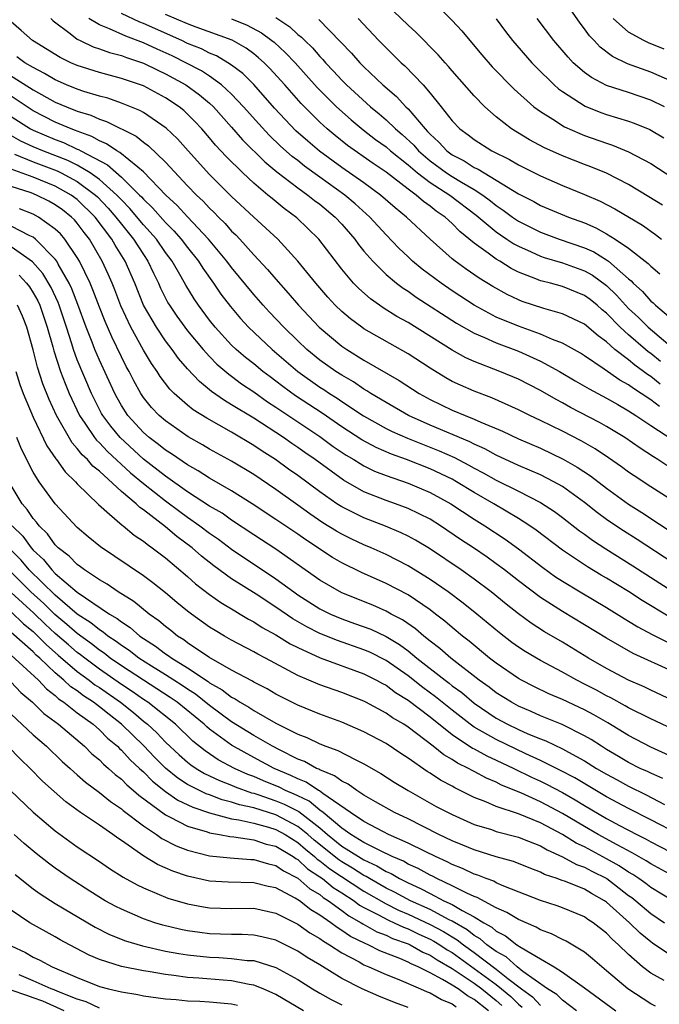
# Model space of a CAD drawing. Units: inches. Extents: x 2498150 to 2499000, y 1482000 to 1485000.
# Drawn here: x 2498834 to 2498892, y 1482882 to 1482971 of the extents above; entities that cross this region are included whole.
import ezdxf

# ---------------------------------------------------------------- set-up
doc = ezdxf.new("R2010")
doc.units = ezdxf.units.IN
doc.header["$MEASUREMENT"] = 0
doc.layers.add('LD24961482_2ft', color=212, linetype='Continuous')

msp = doc.modelspace()

# ---------------------------------------------------------------- linework, layer by layer
at = {"layer": 'LD24961482_2ft'}
for points, elevation in [([(2498892.065, 1482954.065), (2498890.841, 1482954.841), (2498889, 1482955.959), (2498887, 1482956.973), (2498885.56, 1482957.56), (2498885, 1482957.762), (2498883, 1482958.548), (2498881.31, 1482959.31), (2498880.007, 1482960.007), (2498878.374, 1482961), (2498877, 1482962.09), (2498875.969, 1482963), (2498875, 1482963.987), (2498873, 1482966.26), (2498872.666, 1482966.666), (2498872.352, 1482967), (2498871.722, 1482967.722), (2498869.732, 1482969.732), (2498869, 1482970.405), (2498866.329, 1482973)], 8704), ([(2498871, 1482972.85), (2498873, 1482970.84), (2498873.875, 1482969.875), (2498874.585, 1482969), (2498875.698, 1482967.698), (2498876.637, 1482966.637), (2498878.606, 1482964.606), (2498880.415, 1482963), (2498881, 1482962.57), (2498882.113, 1482961.888), (2498883.195, 1482961.195), (2498884.568, 1482960.568), (2498885, 1482960.4), (2498887, 1482959.688), (2498887.523, 1482959.523), (2498889, 1482958.929), (2498891, 1482957.857), (2498893, 1482956.565)], 8702), ([(2498893, 1482965.27), (2498891, 1482966.147), (2498888.906, 1482966.906), (2498887.552, 1482967.552), (2498886.411, 1482968.411), (2498885.868, 1482969), (2498885.439, 1482969.439), (2498885, 1482970.071), (2498884.591, 1482970.591), (2498883, 1482972.922)], 8696), ([(2498836.601, 1482971), (2498836.803, 1482970.803), (2498838.359, 1482969.641), (2498839, 1482969.135), (2498839.261, 1482969), (2498840.445, 1482968.445), (2498841, 1482968.27), (2498841.923, 1482967.923), (2498843, 1482967.65), (2498843.463, 1482967.463), (2498845, 1482966.968), (2498846.307, 1482966.307), (2498847, 1482965.997), (2498848.834, 1482965), (2498850.095, 1482964.095), (2498851, 1482963.333), (2498851.359, 1482963), (2498853, 1482961.147), (2498853.991, 1482959.992), (2498856.006, 1482958.006), (2498857.104, 1482957.104), (2498859, 1482955.652), (2498859.922, 1482955), (2498860.515, 1482954.515), (2498861, 1482954.159), (2498862.4, 1482953), (2498863, 1482952.346), (2498864.167, 1482951), (2498864.514, 1482950.514), (2498865, 1482949.918), (2498865.788, 1482949), (2498867, 1482947.799), (2498867.954, 1482947), (2498868.546, 1482946.546), (2498869, 1482946.265), (2498869.737, 1482945.737), (2498873.378, 1482943.378), (2498875, 1482942.458), (2498875.925, 1482942.076), (2498877, 1482941.583), (2498879, 1482940.824), (2498881, 1482939.931), (2498882.735, 1482939), (2498884.151, 1482938.151), (2498885, 1482937.671), (2498885.411, 1482937.412), (2498887, 1482936.565), (2498888.011, 1482935.99), (2498889, 1482935.412), (2498889.643, 1482935), (2498891, 1482934.087), (2498893, 1482932.805)], 8720), ([(2498891.807, 1482935.807), (2498891, 1482936.427), (2498890.14, 1482937), (2498889.437, 1482937.437), (2498889, 1482937.779), (2498888.214, 1482938.214), (2498886.794, 1482939.206), (2498885, 1482940.418), (2498884.644, 1482940.644), (2498883, 1482941.569), (2498882.105, 1482941.895), (2498881, 1482942.379), (2498879, 1482943.09), (2498877, 1482943.936), (2498874.997, 1482944.997), (2498873, 1482946.311), (2498871.998, 1482947), (2498870.282, 1482948.282), (2498869.415, 1482949), (2498869, 1482949.381), (2498868.168, 1482950.168), (2498867, 1482951.389), (2498865.544, 1482953), (2498864.201, 1482954.201), (2498863.257, 1482955), (2498861, 1482956.611), (2498859.62, 1482957.62), (2498859, 1482958.119), (2498858.497, 1482958.498), (2498857.443, 1482959.443), (2498856.414, 1482960.413), (2498855.451, 1482961.451), (2498854.086, 1482963), (2498853, 1482964.154), (2498852.082, 1482965), (2498851, 1482965.766), (2498850.254, 1482966.254), (2498847.607, 1482967.607), (2498846.232, 1482968.232), (2498845, 1482968.813), (2498843.395, 1482969.395), (2498841.927, 1482970.073), (2498841, 1482970.423), (2498840.047, 1482971)], 8718), ([(2498891.854, 1482937.854), (2498891, 1482938.542), (2498890.718, 1482938.718), (2498890.357, 1482939), (2498889.564, 1482939.564), (2498889, 1482940.046), (2498887.752, 1482941), (2498887, 1482941.673), (2498886.224, 1482942.224), (2498885, 1482943.289), (2498883, 1482944.236), (2498881.302, 1482944.698), (2498879.345, 1482945.344), (2498879, 1482945.479), (2498877.971, 1482945.971), (2498876.689, 1482946.689), (2498875.452, 1482947.452), (2498874.269, 1482948.269), (2498873.274, 1482949), (2498873, 1482949.222), (2498871, 1482950.983), (2498868.862, 1482953), (2498867.832, 1482953.832), (2498866.506, 1482955), (2498865, 1482956.089), (2498863, 1482957.495), (2498860.974, 1482958.974), (2498859.897, 1482959.897), (2498858.834, 1482960.834), (2498857.846, 1482961.846), (2498856.878, 1482962.878), (2498855.01, 1482965.01), (2498854.015, 1482966.015), (2498853, 1482966.778), (2498852.663, 1482967), (2498851.615, 1482967.615), (2498851, 1482967.863), (2498850.25, 1482968.25), (2498849, 1482968.753), (2498848.486, 1482969), (2498845, 1482970.552), (2498844.67, 1482970.67), (2498843, 1482971.46)], 8716), ([(2498891.901, 1482939.901), (2498891, 1482940.619), (2498890.777, 1482940.777), (2498890.516, 1482941), (2498889, 1482942.307), (2498888.238, 1482943), (2498887, 1482944.284), (2498886.6, 1482944.6), (2498886.148, 1482945), (2498885.51, 1482945.51), (2498885, 1482945.892), (2498883, 1482946.711), (2498881.916, 1482947), (2498881.174, 1482947.174), (2498881, 1482947.229), (2498880.598, 1482947.403), (2498879, 1482948.004), (2498878.34, 1482948.34), (2498877.314, 1482949), (2498877, 1482949.186), (2498876.264, 1482949.736), (2498875, 1482950.631), (2498873.687, 1482951.687), (2498873, 1482952.412), (2498872.366, 1482953), (2498871.549, 1482953.549), (2498871, 1482953.999), (2498870.407, 1482954.407), (2498869.745, 1482955), (2498869, 1482955.533), (2498867, 1482957.069), (2498865.843, 1482957.843), (2498863.504, 1482959.504), (2498862.395, 1482960.395), (2498861.669, 1482961), (2498861, 1482961.607), (2498859.292, 1482963.292), (2498857.809, 1482965), (2498856.476, 1482966.475), (2498855.944, 1482967), (2498855.448, 1482967.448), (2498855, 1482967.803), (2498854.314, 1482968.314), (2498853.036, 1482969.036), (2498849.786, 1482970.214), (2498849, 1482970.513), (2498847, 1482971.385)], 8714), ([(2498853, 1482970.967), (2498854.404, 1482970.404), (2498855.706, 1482969.705), (2498856.654, 1482969), (2498856.847, 1482968.847), (2498857.894, 1482967.894), (2498858.758, 1482967), (2498860.757, 1482964.757), (2498861, 1482964.51), (2498862.516, 1482963), (2498863.827, 1482961.827), (2498864.92, 1482960.92), (2498866.046, 1482960.046), (2498867, 1482959.356), (2498867.402, 1482959), (2498869, 1482957.723), (2498869.85, 1482957), (2498871, 1482956.13), (2498872.793, 1482955), (2498875.179, 1482953.179), (2498877, 1482951.648), (2498877.377, 1482951.377), (2498877.963, 1482951), (2498878.575, 1482950.575), (2498879, 1482950.346), (2498880.147, 1482949.853), (2498881, 1482949.458), (2498881.342, 1482949.342), (2498883, 1482948.859), (2498885, 1482948.129), (2498885.723, 1482947.723), (2498887, 1482946.785), (2498887.914, 1482945.914), (2498888.715, 1482945), (2498889, 1482944.705), (2498889.886, 1482943.886), (2498890.773, 1482943), (2498893.146, 1482941)], 8712), ([(2498857, 1482971.083), (2498858.265, 1482970.265), (2498859, 1482969.57), (2498859.326, 1482969.326), (2498859.623, 1482969), (2498860.332, 1482968.332), (2498861, 1482967.556), (2498861.282, 1482967.282), (2498861.515, 1482967), (2498862.244, 1482966.244), (2498863, 1482965.418), (2498863.42, 1482965), (2498865.595, 1482963), (2498866.366, 1482962.366), (2498867, 1482961.821), (2498867.852, 1482961), (2498868.474, 1482960.474), (2498869.508, 1482959.508), (2498869.94, 1482959), (2498871, 1482958.09), (2498872.496, 1482957), (2498873, 1482956.672), (2498873.838, 1482956.162), (2498875, 1482955.495), (2498875.765, 1482955), (2498876.472, 1482954.472), (2498877, 1482954.035), (2498877.628, 1482953.628), (2498878.456, 1482953), (2498879, 1482952.625), (2498881, 1482951.629), (2498882.715, 1482951), (2498885, 1482950.216), (2498885.841, 1482949.841), (2498887, 1482949.118), (2498887.161, 1482949), (2498889, 1482947.395), (2498889.221, 1482947.221), (2498889.42, 1482947), (2498890.247, 1482946.247), (2498891, 1482945.387), (2498891.214, 1482945.214), (2498891.438, 1482945), (2498893, 1482943.69)], 8710), ([(2498864.466, 1482971), (2498866.355, 1482969), (2498867, 1482968.343), (2498867.69, 1482967.69), (2498868.379, 1482967), (2498868.709, 1482966.709), (2498870.354, 1482965), (2498871, 1482964.248), (2498872.008, 1482963), (2498873, 1482961.739), (2498873.708, 1482961), (2498874.455, 1482960.455), (2498875, 1482960.025), (2498876.584, 1482959), (2498878.206, 1482958.206), (2498879, 1482957.734), (2498881, 1482956.735), (2498883, 1482955.869), (2498885, 1482955.058), (2498886.431, 1482954.431), (2498887.751, 1482953.751), (2498890.253, 1482952.253), (2498891.427, 1482951.427), (2498891.99, 1482951)], 8706), ([(2498877, 1482970.974), (2498877.835, 1482969.835), (2498878.473, 1482969), (2498880.229, 1482967), (2498880.602, 1482966.602), (2498882.241, 1482965), (2498882.637, 1482964.637), (2498883, 1482964.377), (2498885.054, 1482963.054), (2498886.48, 1482962.48), (2498887, 1482962.298), (2498889, 1482961.687), (2498889.508, 1482961.508), (2498890.929, 1482960.929), (2498892.187, 1482960.187)], 8700), ([(2498892.249, 1482963), (2498891, 1482963.609), (2498889, 1482964.288), (2498887, 1482964.943), (2498885.642, 1482965.642), (2498885, 1482966.112), (2498883.98, 1482967), (2498883.505, 1482967.505), (2498882.221, 1482969), (2498880.695, 1482971)], 8698), ([(2498892.219, 1482968.219), (2498890.8, 1482968.8), (2498890.394, 1482969), (2498889, 1482969.769), (2498887.603, 1482971)], 8694), ([(2498892.467, 1482930.467), (2498891.657, 1482931), (2498891.245, 1482931.245), (2498890.042, 1482932.042), (2498888.668, 1482933), (2498887, 1482934.018), (2498886.373, 1482934.373), (2498883.738, 1482935.738), (2498883, 1482936.153), (2498882.44, 1482936.44), (2498881, 1482937.261), (2498879, 1482938.284), (2498877.326, 1482939), (2498875, 1482939.896), (2498874.239, 1482940.239), (2498873, 1482940.93), (2498869, 1482943.433), (2498867.987, 1482943.987), (2498866.753, 1482944.753), (2498866.399, 1482945), (2498865.578, 1482945.578), (2498864.52, 1482946.52), (2498864.063, 1482947), (2498863, 1482948.268), (2498860.908, 1482951), (2498858.924, 1482952.924), (2498857.771, 1482953.771), (2498856.668, 1482954.668), (2498856.289, 1482955), (2498855, 1482956.072), (2498854.009, 1482957), (2498852.49, 1482958.49), (2498851.533, 1482959.533), (2498851, 1482960.182), (2498850.286, 1482961), (2498849.663, 1482961.663), (2498849, 1482962.333), (2498848.657, 1482962.657), (2498848.235, 1482963), (2498847, 1482963.825), (2498845, 1482964.89), (2498843, 1482965.581), (2498841, 1482966.121), (2498839, 1482966.749), (2498838.425, 1482967), (2498837.462, 1482967.462), (2498834.952, 1482969), (2498833.925, 1482969.926), (2498833, 1482970.699)], 8722), ([(2498860.902, 1482970.902), (2498863.868, 1482967.868), (2498864.629, 1482967), (2498865, 1482966.632), (2498866.722, 1482965), (2498867.945, 1482963.945), (2498868.794, 1482963), (2498869, 1482962.803), (2498870.535, 1482961), (2498870.774, 1482960.774), (2498871, 1482960.508), (2498871.795, 1482959.795), (2498872.523, 1482959), (2498873, 1482958.653), (2498874.096, 1482958.096), (2498875, 1482957.509), (2498875.349, 1482957.349), (2498875.899, 1482957), (2498877, 1482956.355), (2498879, 1482955.114), (2498880.399, 1482954.399), (2498881, 1482954.058), (2498883.535, 1482953), (2498885, 1482952.462), (2498886.025, 1482952.025), (2498887, 1482951.49), (2498887.794, 1482951), (2498889, 1482950.187), (2498890.78, 1482948.78), (2498891, 1482948.537), (2498891.842, 1482947.842)], 8708), ([(2498893, 1482927.272), (2498891, 1482928.542), (2498889.518, 1482929.519), (2498889, 1482929.879), (2498888.355, 1482930.355), (2498887.171, 1482931.171), (2498885.971, 1482931.971), (2498884.694, 1482932.694), (2498883, 1482933.568), (2498881, 1482934.549), (2498880.032, 1482935), (2498879, 1482935.517), (2498876.597, 1482936.597), (2498875, 1482937.195), (2498873.741, 1482937.741), (2498873, 1482938.096), (2498872.416, 1482938.416), (2498871, 1482939.285), (2498869, 1482940.584), (2498865, 1482942.86), (2498864.796, 1482943), (2498863.766, 1482943.766), (2498863, 1482944.422), (2498862.4, 1482945), (2498861.731, 1482945.731), (2498860.63, 1482947), (2498859.014, 1482949.014), (2498857.174, 1482951), (2498855, 1482952.985), (2498853, 1482954.877), (2498851, 1482956.862), (2498849.048, 1482959), (2498848.086, 1482960.086), (2498847.067, 1482961.067), (2498845, 1482962.474), (2498844.666, 1482962.666), (2498843, 1482963.338), (2498841.77, 1482963.77), (2498841, 1482963.975), (2498839.604, 1482964.395), (2498839, 1482964.601), (2498838.02, 1482965), (2498837, 1482965.446), (2498836.027, 1482966.027), (2498835, 1482966.551), (2498834.24, 1482967), (2498833.521, 1482967.521)], 8724), ([(2498831.113, 1482967), (2498835, 1482964.529), (2498837, 1482963.431), (2498838.02, 1482963), (2498839, 1482962.61), (2498840.228, 1482962.228), (2498841, 1482961.873), (2498841.663, 1482961.663), (2498844.334, 1482960.334), (2498845, 1482959.805), (2498845.471, 1482959.471), (2498847, 1482957.982), (2498849, 1482955.829), (2498849.804, 1482955), (2498850.427, 1482954.427), (2498851, 1482953.806), (2498851.415, 1482953.415), (2498851.809, 1482953), (2498852.41, 1482952.41), (2498853, 1482951.729), (2498853.373, 1482951.373), (2498853.729, 1482951), (2498855, 1482949.589), (2498856.256, 1482948.256), (2498857, 1482947.358), (2498858.11, 1482946.11), (2498859.049, 1482945), (2498860.941, 1482943), (2498863, 1482941.292), (2498863.433, 1482941), (2498865, 1482940.033), (2498868.181, 1482938.181), (2498869.991, 1482937), (2498871, 1482936.446), (2498873, 1482935.492), (2498874.173, 1482935), (2498875, 1482934.675), (2498875.607, 1482934.393), (2498877.568, 1482933.568), (2498879, 1482932.885), (2498881, 1482932.028), (2498883.056, 1482931.056), (2498884.331, 1482930.331), (2498885.535, 1482929.535), (2498887, 1482928.418), (2498889, 1482926.955), (2498890.202, 1482926.202), (2498895, 1482923.029)], 8726), ([(2498893, 1482921.633), (2498889.762, 1482923.762), (2498888.533, 1482924.533), (2498887.837, 1482925), (2498887, 1482925.583), (2498886.182, 1482926.182), (2498885, 1482927.113), (2498883, 1482928.553), (2498882.219, 1482929), (2498881, 1482929.618), (2498879, 1482930.472), (2498877, 1482931.394), (2498875.972, 1482931.972), (2498875, 1482932.397), (2498874.61, 1482932.61), (2498871, 1482934.132), (2498869.039, 1482935), (2498867, 1482936.175), (2498866.495, 1482936.495), (2498865.63, 1482937), (2498865.252, 1482937.252), (2498865, 1482937.391), (2498864.047, 1482938.047), (2498863, 1482938.649), (2498862.459, 1482939), (2498861, 1482940.034), (2498859.814, 1482941), (2498859, 1482941.767), (2498857.723, 1482943), (2498856.401, 1482944.401), (2498855.85, 1482945), (2498855, 1482945.977), (2498853, 1482948.411), (2498852.563, 1482949), (2498850.895, 1482951), (2498849, 1482953.011), (2498848.049, 1482954.049), (2498847.025, 1482955), (2498845, 1482957.111), (2498844.488, 1482957.512), (2498842.864, 1482958.864), (2498842.599, 1482959), (2498841.649, 1482959.649), (2498841, 1482959.909), (2498840.312, 1482960.312), (2498839, 1482960.784), (2498838.853, 1482960.853), (2498838.442, 1482961), (2498837, 1482961.612), (2498835, 1482962.632), (2498833, 1482963.959)], 8728), ([(2498833, 1482962.132), (2498834.751, 1482961), (2498835, 1482960.869), (2498837, 1482960.022), (2498837.753, 1482959.753), (2498839, 1482959.163), (2498839.12, 1482959.12), (2498839.324, 1482959), (2498841.74, 1482957.74), (2498843, 1482956.622), (2498844.657, 1482955), (2498844.828, 1482954.828), (2498845, 1482954.624), (2498845.832, 1482953.831), (2498847, 1482952.513), (2498847.76, 1482951.76), (2498848.426, 1482951), (2498849, 1482950.237), (2498849.986, 1482949), (2498850.372, 1482948.372), (2498851.352, 1482947), (2498852.019, 1482946.019), (2498852.883, 1482944.883), (2498853.799, 1482943.799), (2498854.526, 1482943), (2498856.665, 1482941), (2498858.998, 1482938.998), (2498861, 1482937.584), (2498861.359, 1482937.359), (2498861.881, 1482937), (2498862.568, 1482936.568), (2498863, 1482936.262), (2498864.959, 1482934.959), (2498867, 1482933.827), (2498867.549, 1482933.549), (2498868.933, 1482932.934), (2498871.812, 1482931.812), (2498873.196, 1482931.196), (2498874.509, 1482930.509), (2498875, 1482930.227), (2498875.813, 1482929.813), (2498877, 1482929.138), (2498879, 1482928.145), (2498881, 1482927.127), (2498882.287, 1482926.287), (2498883, 1482925.757), (2498884.554, 1482924.554), (2498885, 1482924.242), (2498885.711, 1482923.711), (2498886.92, 1482922.92), (2498889.382, 1482921.382), (2498893, 1482919.043)], 8730), ([(2498892.726, 1482916.726), (2498890.219, 1482918.219), (2498889, 1482919.032), (2498887, 1482920.25), (2498886.522, 1482920.522), (2498885.273, 1482921.272), (2498883, 1482922.793), (2498880.61, 1482924.61), (2498880.05, 1482925), (2498879, 1482925.672), (2498876.782, 1482927), (2498875, 1482928.023), (2498873.394, 1482929), (2498873, 1482929.218), (2498871, 1482930.166), (2498868.847, 1482931), (2498867.488, 1482931.488), (2498866.098, 1482932.098), (2498864.795, 1482932.795), (2498863, 1482933.964), (2498861.213, 1482935.213), (2498858.794, 1482936.794), (2498857.633, 1482937.633), (2498857, 1482938.132), (2498856.496, 1482938.496), (2498855.84, 1482939), (2498855, 1482939.691), (2498854.263, 1482940.263), (2498853.408, 1482941), (2498853, 1482941.392), (2498851.514, 1482943), (2498851, 1482943.646), (2498849.989, 1482945), (2498849.589, 1482945.589), (2498848.833, 1482946.833), (2498848.423, 1482947.577), (2498847.598, 1482949), (2498847, 1482949.793), (2498846.169, 1482951), (2498845, 1482952.3), (2498843.773, 1482953.773), (2498843, 1482954.551), (2498842.593, 1482955), (2498841, 1482956.416), (2498840.174, 1482957), (2498839, 1482957.703), (2498838.137, 1482958.137), (2498835.887, 1482959), (2498835, 1482959.375), (2498833.89, 1482959.89), (2498832.607, 1482960.607)], 8732), ([(2498833.294, 1482958.706), (2498835, 1482957.996), (2498837.177, 1482957.178), (2498837.53, 1482957), (2498839, 1482956.217), (2498840.648, 1482955), (2498840.827, 1482954.828), (2498841.807, 1482953.807), (2498842.509, 1482953), (2498843, 1482952.353), (2498844.105, 1482951), (2498845, 1482949.594), (2498845.409, 1482949), (2498845.908, 1482947.908), (2498846.365, 1482947), (2498846.556, 1482946.556), (2498847.226, 1482945.226), (2498847.361, 1482945), (2498848.019, 1482944.019), (2498848.755, 1482943), (2498849, 1482942.686), (2498850.408, 1482941), (2498851, 1482940.351), (2498851.664, 1482939.664), (2498852.741, 1482938.741), (2498853, 1482938.564), (2498853.889, 1482937.889), (2498855, 1482937.139), (2498856.251, 1482936.251), (2498857, 1482935.77), (2498857.451, 1482935.451), (2498859, 1482934.441), (2498861, 1482933.095), (2498862.206, 1482932.206), (2498863.398, 1482931.398), (2498864.085, 1482931), (2498864.64, 1482930.64), (2498865, 1482930.442), (2498865.968, 1482929.968), (2498867, 1482929.563), (2498869, 1482928.87), (2498871, 1482928.028), (2498872.885, 1482927), (2498875, 1482925.606), (2498875.971, 1482925), (2498877.793, 1482923.793), (2498879, 1482922.909), (2498881.206, 1482921.206), (2498882.374, 1482920.374), (2498883, 1482919.966), (2498884.609, 1482919), (2498887, 1482917.594), (2498888.596, 1482916.595), (2498889, 1482916.36), (2498889.827, 1482915.827), (2498891.139, 1482915.14), (2498893, 1482914.22)], 8734), ([(2498893, 1482911.777), (2498889.418, 1482913.418), (2498887, 1482914.795), (2498885, 1482916.029), (2498883, 1482917.218), (2498881, 1482918.493), (2498879, 1482920.007), (2498877.744, 1482921), (2498877, 1482921.562), (2498876.159, 1482922.159), (2498874.933, 1482923), (2498873.768, 1482923.768), (2498871.95, 1482925), (2498871, 1482925.591), (2498869, 1482926.576), (2498867.867, 1482927), (2498867, 1482927.303), (2498865, 1482928.093), (2498863.14, 1482929.14), (2498860.567, 1482931), (2498859.642, 1482931.642), (2498859, 1482932.109), (2498858.465, 1482932.465), (2498857.704, 1482933), (2498855, 1482934.747), (2498853, 1482935.984), (2498852.353, 1482936.353), (2498851.18, 1482937.18), (2498851, 1482937.338), (2498850.073, 1482938.073), (2498849, 1482939.244), (2498848.179, 1482940.179), (2498847.601, 1482941), (2498847, 1482941.78), (2498846.172, 1482943), (2498845.01, 1482945.01), (2498844.21, 1482947), (2498843.34, 1482949), (2498842.437, 1482950.437), (2498842.128, 1482951), (2498840.632, 1482953), (2498839, 1482954.596), (2498838.458, 1482955), (2498837, 1482955.801), (2498835, 1482956.615), (2498833, 1482957.349)], 8736), ([(2498893, 1482909.169), (2498891, 1482910.099), (2498890.397, 1482910.397), (2498889, 1482911.006), (2498887, 1482912.059), (2498885.371, 1482913), (2498883, 1482914.436), (2498881.381, 1482915.381), (2498880.161, 1482916.162), (2498879, 1482917.018), (2498877.896, 1482917.896), (2498876.547, 1482919), (2498875, 1482920.158), (2498873.803, 1482921), (2498870.932, 1482922.932), (2498869.684, 1482923.684), (2498869, 1482924.056), (2498868.366, 1482924.366), (2498866.958, 1482924.958), (2498865, 1482925.711), (2498863, 1482926.708), (2498862.548, 1482927), (2498861, 1482928.075), (2498859, 1482929.561), (2498858.15, 1482930.15), (2498856.978, 1482931), (2498855.767, 1482931.767), (2498855, 1482932.287), (2498853, 1482933.478), (2498850.747, 1482934.747), (2498849.52, 1482935.52), (2498849, 1482935.946), (2498847.801, 1482937), (2498847.398, 1482937.398), (2498846.531, 1482938.531), (2498846.236, 1482939), (2498845.728, 1482939.728), (2498845, 1482940.933), (2498843.853, 1482943), (2498842.945, 1482944.945), (2498842.4, 1482946.4), (2498842.156, 1482947), (2498841.81, 1482947.81), (2498841.269, 1482949), (2498840.097, 1482951), (2498839.611, 1482951.612), (2498839, 1482952.445), (2498838.745, 1482952.745), (2498838.482, 1482953), (2498837.644, 1482953.643), (2498837, 1482954.112), (2498836.43, 1482954.43), (2498835.292, 1482955), (2498834.814, 1482955.185), (2498833, 1482955.772)], 8738), ([(2498895, 1482905.615), (2498891, 1482907.495), (2498889, 1482908.486), (2498888.679, 1482908.679), (2498887.385, 1482909.384), (2498887, 1482909.571), (2498886.081, 1482910.081), (2498885, 1482910.648), (2498884.29, 1482911), (2498883, 1482911.718), (2498881, 1482912.782), (2498879.606, 1482913.606), (2498879, 1482914.005), (2498878.423, 1482914.423), (2498877.291, 1482915.291), (2498875.245, 1482917), (2498873.997, 1482917.997), (2498872.644, 1482919), (2498871, 1482920.135), (2498869, 1482921.371), (2498867, 1482922.39), (2498865.639, 1482923), (2498865, 1482923.268), (2498863.825, 1482923.825), (2498863, 1482924.232), (2498862.514, 1482924.514), (2498861.28, 1482925.28), (2498860.091, 1482926.091), (2498859, 1482926.883), (2498857, 1482928.294), (2498855, 1482929.644), (2498853, 1482930.863), (2498851, 1482931.965), (2498850.35, 1482932.35), (2498849.069, 1482933.069), (2498847, 1482934.505), (2498846.438, 1482935), (2498845.74, 1482935.74), (2498845, 1482936.649), (2498844.765, 1482937), (2498844.133, 1482938.133), (2498843.693, 1482939), (2498843.447, 1482939.447), (2498843, 1482940.317), (2498842.126, 1482942.126), (2498841.524, 1482943.524), (2498841, 1482944.84), (2498840.413, 1482946.413), (2498840.159, 1482947), (2498839.196, 1482949), (2498839, 1482949.329), (2498837.862, 1482951), (2498837.465, 1482951.466), (2498837, 1482951.917), (2498835.497, 1482953), (2498835, 1482953.267), (2498833.76, 1482953.76)], 8740), ([(2498895.067, 1482903.067), (2498891, 1482904.936), (2498889, 1482905.972), (2498887.118, 1482907.118), (2498885.851, 1482907.851), (2498885, 1482908.305), (2498883, 1482909.246), (2498881.768, 1482909.769), (2498880.419, 1482910.419), (2498879.288, 1482911), (2498879, 1482911.162), (2498877, 1482912.532), (2498876.391, 1482913), (2498874.535, 1482914.535), (2498873.927, 1482915), (2498873, 1482915.763), (2498872.34, 1482916.34), (2498871.49, 1482917), (2498871, 1482917.37), (2498869, 1482918.728), (2498867, 1482919.773), (2498864.764, 1482920.764), (2498863, 1482921.636), (2498862.14, 1482922.14), (2498859.719, 1482923.719), (2498859, 1482924.229), (2498857, 1482925.58), (2498854.856, 1482927), (2498853, 1482928.17), (2498851, 1482929.309), (2498849.976, 1482929.976), (2498849, 1482930.519), (2498847.53, 1482931.53), (2498847, 1482931.853), (2498846.374, 1482932.374), (2498845.519, 1482933), (2498845, 1482933.458), (2498843.599, 1482935), (2498843, 1482935.914), (2498842.607, 1482936.607), (2498842.401, 1482937), (2498841, 1482940.035), (2498840.586, 1482941), (2498840.342, 1482941.658), (2498839.811, 1482943), (2498839.056, 1482945.056), (2498838.498, 1482946.497), (2498838.262, 1482947), (2498837.275, 1482948.725), (2498837.133, 1482949), (2498837, 1482949.184), (2498835.214, 1482951), (2498835, 1482951.163), (2498834.701, 1482951.299), (2498833, 1482952.183)], 8742), ([(2498892.091, 1482902.091), (2498891, 1482902.559), (2498890.709, 1482902.709), (2498890.062, 1482903), (2498889, 1482903.538), (2498888.092, 1482904.092), (2498887, 1482904.724), (2498886.548, 1482905), (2498885.612, 1482905.612), (2498885, 1482905.967), (2498882.967, 1482906.967), (2498881, 1482907.772), (2498880.159, 1482908.158), (2498879, 1482908.653), (2498878.365, 1482909), (2498877, 1482909.86), (2498876.361, 1482910.36), (2498875.459, 1482911), (2498872.866, 1482913), (2498871.878, 1482913.878), (2498871, 1482914.541), (2498870.424, 1482915), (2498869.664, 1482915.664), (2498868.482, 1482916.482), (2498867.472, 1482917), (2498867, 1482917.261), (2498865.79, 1482917.791), (2498863, 1482918.927), (2498861, 1482920.084), (2498857, 1482922.88), (2498855, 1482924.188), (2498853, 1482925.525), (2498852.137, 1482926.137), (2498851, 1482926.786), (2498849, 1482928.083), (2498847, 1482929.508), (2498845, 1482931.051), (2498842.882, 1482933), (2498842.03, 1482934.03), (2498841.309, 1482935), (2498841.197, 1482935.197), (2498840.297, 1482937), (2498839, 1482940.059), (2498838.647, 1482941), (2498838.503, 1482941.497), (2498838.015, 1482943), (2498837.352, 1482945), (2498837.254, 1482945.254), (2498836.625, 1482946.626), (2498835.885, 1482947.885), (2498834.952, 1482948.952), (2498833, 1482950.29)], 8744), ([(2498833.721, 1482947.721), (2498834.39, 1482947), (2498834.662, 1482946.662), (2498835, 1482946.139), (2498835.413, 1482945.413), (2498835.599, 1482945), (2498836.277, 1482943), (2498836.773, 1482941.226), (2498836.862, 1482940.862), (2498837.483, 1482939), (2498837.893, 1482937.893), (2498838.272, 1482937), (2498839.204, 1482935), (2498839.684, 1482934.316), (2498840.567, 1482933), (2498840.754, 1482932.754), (2498841, 1482932.53), (2498841.735, 1482931.735), (2498843.811, 1482929.811), (2498845, 1482928.843), (2498847, 1482927.269), (2498848.286, 1482926.286), (2498849, 1482925.77), (2498850.126, 1482925), (2498851, 1482924.336), (2498851.792, 1482923.792), (2498853, 1482922.882), (2498857, 1482920.2), (2498858.635, 1482919), (2498859, 1482918.747), (2498861, 1482917.481), (2498861.959, 1482917), (2498863, 1482916.553), (2498864.15, 1482916.15), (2498865.611, 1482915.611), (2498867, 1482914.952), (2498868.23, 1482914.23), (2498869, 1482913.654), (2498869.801, 1482913), (2498872.35, 1482911), (2498872.724, 1482910.724), (2498873, 1482910.493), (2498873.87, 1482909.87), (2498875, 1482908.905), (2498877, 1482907.563), (2498878.019, 1482907), (2498879, 1482906.528), (2498879.859, 1482906.141), (2498881, 1482905.67), (2498881.489, 1482905.489), (2498883, 1482904.763), (2498883.542, 1482904.458), (2498885, 1482903.687), (2498886.092, 1482903), (2498887, 1482902.468), (2498887.957, 1482901.958), (2498889, 1482901.374), (2498890.602, 1482900.602), (2498892.262, 1482899.738)], 8746), ([(2498893.572, 1482897), (2498891, 1482898.335), (2498889, 1482899.351), (2498887, 1482900.424), (2498884.129, 1482902.129), (2498882.818, 1482902.818), (2498881, 1482903.724), (2498879.673, 1482904.327), (2498877, 1482905.614), (2498875, 1482906.749), (2498874.639, 1482907), (2498873, 1482908.267), (2498871.5, 1482909.5), (2498870.345, 1482910.345), (2498869, 1482911.408), (2498867, 1482912.797), (2498865.531, 1482913.531), (2498865, 1482913.758), (2498862.585, 1482914.585), (2498861, 1482915.243), (2498859.828, 1482915.827), (2498858.557, 1482916.557), (2498857, 1482917.621), (2498855.208, 1482918.792), (2498853, 1482920.191), (2498851.369, 1482921.369), (2498850.258, 1482922.258), (2498849.42, 1482923), (2498848.027, 1482924.027), (2498847, 1482924.905), (2498845, 1482926.446), (2498844.668, 1482926.668), (2498844.326, 1482927), (2498843, 1482928.101), (2498841, 1482929.946), (2498840.419, 1482930.419), (2498839.928, 1482931), (2498839.442, 1482931.442), (2498839, 1482932.024), (2498838.528, 1482932.528), (2498837.114, 1482935), (2498836.449, 1482936.449), (2498835.873, 1482937.873), (2498835.379, 1482939.379), (2498835, 1482940.95), (2498834.434, 1482943), (2498834.019, 1482944.019), (2498833.568, 1482945)], 8748), ([(2498833.425, 1482939), (2498833.8, 1482937.8), (2498834.086, 1482937), (2498835, 1482934.866), (2498836.25, 1482932.25), (2498837.061, 1482931.061), (2498837.118, 1482931), (2498837.891, 1482929.891), (2498838.831, 1482929), (2498839, 1482928.813), (2498840.928, 1482926.928), (2498841.931, 1482926.069), (2498843.066, 1482925.066), (2498843.166, 1482925), (2498844.161, 1482924.161), (2498845, 1482923.606), (2498845.323, 1482923.323), (2498845.801, 1482923), (2498847, 1482922.081), (2498849, 1482920.39), (2498849.733, 1482919.733), (2498851, 1482918.76), (2498852.033, 1482918.033), (2498853.274, 1482917.274), (2498853.764, 1482917), (2498854.533, 1482916.533), (2498855, 1482916.291), (2498855.779, 1482915.779), (2498857, 1482915.121), (2498858.31, 1482914.31), (2498859, 1482913.963), (2498861.03, 1482913.03), (2498865, 1482911.581), (2498866.148, 1482911), (2498866.687, 1482910.688), (2498867, 1482910.533), (2498867.871, 1482909.871), (2498869, 1482909.195), (2498871, 1482907.661), (2498873, 1482906.062), (2498874.843, 1482904.843), (2498875, 1482904.768), (2498876.131, 1482904.131), (2498877, 1482903.747), (2498878.602, 1482903), (2498880.201, 1482902.201), (2498881, 1482901.837), (2498881.561, 1482901.561), (2498883, 1482900.802), (2498884.157, 1482900.157), (2498885, 1482899.637), (2498887, 1482898.46), (2498888.182, 1482897.818), (2498889.733, 1482897), (2498890.578, 1482896.578), (2498891, 1482896.337), (2498894.531, 1482894.531)], 8750), ([(2498893, 1482893.261), (2498891, 1482894.344), (2498890.606, 1482894.606), (2498889.328, 1482895.328), (2498887.947, 1482896.053), (2498886.227, 1482897), (2498885, 1482897.716), (2498883, 1482898.917), (2498881, 1482899.968), (2498879.23, 1482900.77), (2498877.483, 1482901.483), (2498877, 1482901.738), (2498876.106, 1482902.106), (2498875, 1482902.711), (2498874.803, 1482902.803), (2498874.471, 1482903), (2498873.477, 1482903.477), (2498873, 1482903.804), (2498872.233, 1482904.233), (2498871.283, 1482905), (2498869, 1482906.747), (2498868.617, 1482907), (2498867.595, 1482907.595), (2498867, 1482908.02), (2498865.167, 1482909), (2498865, 1482909.087), (2498863, 1482909.875), (2498861, 1482910.575), (2498859, 1482911.428), (2498856.081, 1482913), (2498855.365, 1482913.365), (2498855, 1482913.581), (2498853, 1482914.631), (2498852.354, 1482915), (2498851.496, 1482915.496), (2498851, 1482915.814), (2498849.344, 1482917), (2498849, 1482917.26), (2498848.04, 1482918.04), (2498847, 1482918.916), (2498845.841, 1482919.841), (2498845, 1482920.471), (2498841.104, 1482923.104), (2498839.997, 1482923.997), (2498839, 1482924.858), (2498837.007, 1482927), (2498835.54, 1482929), (2498835, 1482929.872), (2498833.951, 1482931.951), (2498833.509, 1482933)], 8752), ([(2498893, 1482890.985), (2498891, 1482892.212), (2498890.558, 1482892.558), (2498889.928, 1482893), (2498889.371, 1482893.371), (2498889, 1482893.578), (2498888.154, 1482894.154), (2498887, 1482894.808), (2498885, 1482895.875), (2498884.229, 1482896.229), (2498883, 1482896.996), (2498881, 1482898.055), (2498879, 1482898.865), (2498877, 1482899.538), (2498876.037, 1482899.962), (2498875, 1482900.361), (2498873.737, 1482901), (2498873.236, 1482901.236), (2498873, 1482901.376), (2498871.939, 1482901.939), (2498871, 1482902.557), (2498870.719, 1482902.719), (2498869, 1482903.918), (2498868.339, 1482904.339), (2498867, 1482905.249), (2498865, 1482906.329), (2498863, 1482907.188), (2498861, 1482907.908), (2498859, 1482908.721), (2498857.484, 1482909.484), (2498857, 1482909.741), (2498856.206, 1482910.206), (2498855, 1482910.831), (2498854.899, 1482910.899), (2498853, 1482911.91), (2498850.926, 1482913.074), (2498849, 1482914.383), (2498848.654, 1482914.654), (2498848.098, 1482915), (2498847.492, 1482915.492), (2498847, 1482915.861), (2498846.388, 1482916.388), (2498845.519, 1482917), (2498844.129, 1482918.129), (2498842.716, 1482919), (2498841.706, 1482919.706), (2498841, 1482920.11), (2498839.659, 1482921), (2498839.288, 1482921.288), (2498839, 1482921.478), (2498838.25, 1482922.25), (2498837.265, 1482923), (2498837, 1482923.265), (2498836.284, 1482924.284), (2498835.537, 1482925), (2498835.315, 1482925.315), (2498835, 1482925.659), (2498834.465, 1482926.465), (2498834.007, 1482927), (2498833, 1482928.67)], 8754), ([(2498833.092, 1482925), (2498834.05, 1482924.05), (2498834.82, 1482923), (2498835, 1482922.801), (2498835.933, 1482921.933), (2498836.68, 1482921), (2498837, 1482920.687), (2498839, 1482918.99), (2498841.93, 1482917), (2498842.608, 1482916.608), (2498843, 1482916.279), (2498843.785, 1482915.785), (2498844.684, 1482915), (2498845, 1482914.78), (2498846.094, 1482914.094), (2498847, 1482913.398), (2498847.246, 1482913.246), (2498847.56, 1482913), (2498849, 1482912.108), (2498850.868, 1482910.867), (2498851, 1482910.761), (2498852.138, 1482910.138), (2498853, 1482909.454), (2498853.305, 1482909.305), (2498853.764, 1482909), (2498854.562, 1482908.562), (2498855, 1482908.262), (2498857, 1482907.114), (2498859, 1482906.11), (2498859.803, 1482905.803), (2498861, 1482905.219), (2498861.55, 1482905), (2498862.623, 1482904.623), (2498864.204, 1482903.796), (2498865, 1482903.423), (2498866.535, 1482902.535), (2498867.752, 1482901.752), (2498869.018, 1482901), (2498871.558, 1482899.558), (2498873, 1482898.805), (2498875, 1482897.923), (2498876.556, 1482897.444), (2498877, 1482897.29), (2498879, 1482896.763), (2498879.382, 1482896.618), (2498881, 1482895.963), (2498881.6, 1482895.601), (2498883, 1482894.989), (2498884.287, 1482894.287), (2498885, 1482894.046), (2498885.675, 1482893.675), (2498887.017, 1482893), (2498888.15, 1482892.15), (2498889, 1482891.482), (2498889.283, 1482891.283), (2498889.644, 1482891), (2498891, 1482889.853), (2498892.264, 1482889)], 8756), ([(2498893, 1482885.916), (2498891.16, 1482887.16), (2498891, 1482887.276), (2498890.054, 1482888.054), (2498889.086, 1482889), (2498887, 1482890.862), (2498886.801, 1482891), (2498885.643, 1482891.643), (2498885, 1482892.039), (2498883.261, 1482892.739), (2498882.869, 1482892.869), (2498882.533, 1482893), (2498881.374, 1482893.374), (2498881, 1482893.578), (2498879.967, 1482893.967), (2498878.548, 1482894.548), (2498877, 1482894.993), (2498875, 1482895.614), (2498873.974, 1482896.026), (2498873, 1482896.432), (2498871.774, 1482897), (2498869, 1482898.41), (2498867.754, 1482899), (2498866.03, 1482899.97), (2498865, 1482900.576), (2498864.351, 1482901), (2498863.569, 1482901.569), (2498863, 1482901.835), (2498862.337, 1482902.337), (2498861, 1482902.863), (2498860.917, 1482902.918), (2498860.706, 1482903), (2498859.616, 1482903.616), (2498859, 1482903.85), (2498857.328, 1482904.672), (2498856.707, 1482905), (2498855, 1482905.997), (2498853, 1482907.231), (2498851, 1482908.705), (2498849.73, 1482909.73), (2498849, 1482910.185), (2498848.519, 1482910.52), (2498847, 1482911.497), (2498845.722, 1482912.278), (2498844.583, 1482913), (2498843.693, 1482913.693), (2498843, 1482914.138), (2498842.52, 1482914.52), (2498841.783, 1482915), (2498841.357, 1482915.357), (2498841, 1482915.563), (2498840.214, 1482916.214), (2498839, 1482916.986), (2498837, 1482918.695), (2498834.641, 1482921), (2498833.896, 1482921.896), (2498832.794, 1482923)], 8758), ([(2498892.232, 1482883.768), (2498891, 1482884.432), (2498890.269, 1482885), (2498889, 1482886.114), (2498888.087, 1482887), (2498887.502, 1482887.502), (2498887, 1482888.042), (2498885.774, 1482889), (2498885.305, 1482889.304), (2498885, 1482889.526), (2498883, 1482890.354), (2498882.527, 1482890.527), (2498881.012, 1482891.012), (2498877.677, 1482892.323), (2498877, 1482892.629), (2498876.762, 1482892.761), (2498876.089, 1482893), (2498875.321, 1482893.321), (2498875, 1482893.417), (2498873.931, 1482893.931), (2498873, 1482894.289), (2498872.537, 1482894.537), (2498871.49, 1482895), (2498870.551, 1482895.449), (2498869, 1482896.223), (2498867.234, 1482897), (2498866.766, 1482897.234), (2498865, 1482898.175), (2498863.768, 1482899), (2498861.279, 1482900.721), (2498860.963, 1482900.963), (2498860.884, 1482901), (2498859.749, 1482901.749), (2498859, 1482902.041), (2498858.367, 1482902.367), (2498856.854, 1482903), (2498855, 1482903.99), (2498853, 1482905.111), (2498851, 1482906.562), (2498850.755, 1482906.755), (2498850.502, 1482907), (2498848.051, 1482909), (2498847.431, 1482909.431), (2498846.223, 1482910.223), (2498845, 1482910.987), (2498843, 1482912.298), (2498841.985, 1482913), (2498841.436, 1482913.436), (2498841, 1482913.721), (2498840.291, 1482914.291), (2498839, 1482915.218), (2498838.062, 1482916.062), (2498836.96, 1482916.96), (2498835.956, 1482917.956), (2498834.79, 1482919), (2498833, 1482920.788)], 8760), ([(2498891.438, 1482881.438), (2498891, 1482881.659), (2498888.937, 1482883), (2498887, 1482884.646), (2498886.56, 1482885), (2498885.729, 1482885.729), (2498885, 1482886.323), (2498883.335, 1482887.336), (2498883, 1482887.489), (2498882, 1482888), (2498881, 1482888.362), (2498880.603, 1482888.604), (2498879, 1482889.287), (2498877.944, 1482889.944), (2498877, 1482890.349), (2498875.276, 1482891.276), (2498875, 1482891.374), (2498874.326, 1482891.674), (2498873, 1482892.351), (2498871.611, 1482893), (2498871.213, 1482893.213), (2498871, 1482893.307), (2498869.915, 1482893.915), (2498869, 1482894.322), (2498868.573, 1482894.572), (2498867.568, 1482895), (2498866.489, 1482895.511), (2498865, 1482896.279), (2498863.81, 1482897), (2498863, 1482897.57), (2498861.292, 1482899), (2498861, 1482899.221), (2498860.022, 1482900.022), (2498859, 1482900.503), (2498858.672, 1482900.672), (2498857.87, 1482901), (2498857.296, 1482901.296), (2498855.876, 1482901.876), (2498855, 1482902.259), (2498854.457, 1482902.457), (2498853.248, 1482903), (2498851.79, 1482903.79), (2498850.594, 1482904.594), (2498849.479, 1482905.48), (2498847.895, 1482907), (2498845.386, 1482909), (2498845, 1482909.251), (2498843.98, 1482909.98), (2498843, 1482910.612), (2498841, 1482912.002), (2498839.671, 1482913), (2498839.299, 1482913.299), (2498839, 1482913.512), (2498838.195, 1482914.195), (2498837, 1482915.238), (2498836.084, 1482916.084), (2498835.065, 1482917.065), (2498833, 1482918.948)], 8762), ([(2498833, 1482917.19), (2498834.12, 1482916.12), (2498835, 1482915.41), (2498835.436, 1482915), (2498836.203, 1482914.203), (2498837.276, 1482913.276), (2498839, 1482911.796), (2498840.072, 1482911), (2498840.592, 1482910.592), (2498841, 1482910.331), (2498842.922, 1482909), (2498844.083, 1482908.083), (2498845, 1482907.292), (2498845.363, 1482907), (2498846.22, 1482906.22), (2498847, 1482905.389), (2498848.236, 1482904.236), (2498849, 1482903.558), (2498849.31, 1482903.31), (2498849.774, 1482903), (2498850.542, 1482902.542), (2498851.892, 1482901.892), (2498853, 1482901.464), (2498853.32, 1482901.32), (2498854.794, 1482900.794), (2498855, 1482900.748), (2498855.369, 1482900.631), (2498857, 1482900.07), (2498857.76, 1482899.76), (2498859.081, 1482899.081), (2498861, 1482897.603), (2498861.7, 1482897), (2498863, 1482895.954), (2498864.497, 1482895), (2498865, 1482894.697), (2498866.172, 1482894.172), (2498867, 1482893.651), (2498867.456, 1482893.456), (2498868.236, 1482893), (2498869, 1482892.618), (2498870.121, 1482892.121), (2498871, 1482891.646), (2498872.255, 1482891), (2498873, 1482890.642), (2498873.902, 1482890.098), (2498875, 1482889.524), (2498875.855, 1482889), (2498876.593, 1482888.592), (2498877, 1482888.233), (2498877.825, 1482887.825), (2498878.87, 1482887), (2498879.258, 1482886.742), (2498881, 1482885.741), (2498882.252, 1482885), (2498883, 1482884.524), (2498885, 1482883.087), (2498887.855, 1482881)], 8764), ([(2498884.287, 1482881), (2498883, 1482881.965), (2498882.481, 1482882.481), (2498881.635, 1482883), (2498879.407, 1482884.593), (2498878.884, 1482885), (2498877.9, 1482885.9), (2498877, 1482886.385), (2498876.148, 1482887), (2498875.538, 1482887.539), (2498875, 1482887.836), (2498874.358, 1482888.358), (2498873, 1482889.135), (2498872.739, 1482889.261), (2498871, 1482890.194), (2498869.209, 1482891), (2498867.771, 1482891.772), (2498867, 1482892.142), (2498865.507, 1482893), (2498865.196, 1482893.196), (2498865, 1482893.284), (2498863.964, 1482893.964), (2498863, 1482894.514), (2498862.708, 1482894.708), (2498860.493, 1482896.493), (2498859.917, 1482897), (2498859, 1482897.733), (2498857, 1482898.779), (2498855, 1482899.409), (2498853.702, 1482899.702), (2498853, 1482899.945), (2498852.153, 1482900.153), (2498851, 1482900.594), (2498850.694, 1482900.694), (2498849.344, 1482901.344), (2498849, 1482901.549), (2498848.113, 1482902.113), (2498847.013, 1482903.013), (2498846.015, 1482904.015), (2498845.036, 1482905.035), (2498843.012, 1482907.012), (2498841.879, 1482907.879), (2498841, 1482908.597), (2498840.466, 1482909), (2498839.572, 1482909.572), (2498839, 1482910.021), (2498838.409, 1482910.409), (2498837.787, 1482911), (2498837, 1482911.666), (2498835.596, 1482913), (2498835.275, 1482913.275), (2498835, 1482913.561), (2498833, 1482915.336)], 8766), ([(2498833, 1482913.266), (2498835.472, 1482911), (2498836.201, 1482910.201), (2498837, 1482909.605), (2498837.31, 1482909.31), (2498837.782, 1482909), (2498839, 1482908.049), (2498840.436, 1482907), (2498841, 1482906.509), (2498841.744, 1482905.744), (2498842.64, 1482905), (2498842.814, 1482904.814), (2498843, 1482904.662), (2498843.79, 1482903.79), (2498844.653, 1482903), (2498844.824, 1482902.824), (2498845, 1482902.68), (2498845.828, 1482901.828), (2498847, 1482900.898), (2498848.118, 1482900.118), (2498849.468, 1482899.468), (2498851, 1482898.961), (2498853, 1482898.431), (2498853.662, 1482898.338), (2498855, 1482898.019), (2498856.341, 1482897.659), (2498857, 1482897.453), (2498857.84, 1482897), (2498859, 1482896.281), (2498859.682, 1482895.682), (2498860.52, 1482895), (2498860.768, 1482894.768), (2498861, 1482894.618), (2498861.903, 1482893.903), (2498865, 1482891.857), (2498867, 1482890.706), (2498868.142, 1482890.142), (2498869, 1482889.781), (2498871, 1482888.852), (2498872.21, 1482888.21), (2498873, 1482887.713), (2498873.455, 1482887.455), (2498874.015, 1482887), (2498875, 1482886.295), (2498877, 1482884.794), (2498878.056, 1482883.944), (2498879.283, 1482883), (2498880.274, 1482882.274), (2498881, 1482881.498)], 8768), ([(2498833, 1482910.833), (2498833.895, 1482909.895), (2498834.937, 1482909), (2498835.978, 1482907.978), (2498837.299, 1482907), (2498839.651, 1482905), (2498840.329, 1482904.329), (2498841, 1482903.765), (2498841.37, 1482903.37), (2498841.823, 1482903), (2498842.436, 1482902.436), (2498843, 1482902.013), (2498843.499, 1482901.499), (2498844.112, 1482901), (2498844.578, 1482900.577), (2498847, 1482898.781), (2498847.415, 1482898.586), (2498849, 1482897.748), (2498850.765, 1482897.235), (2498851, 1482897.149), (2498851.894, 1482897), (2498852.82, 1482896.82), (2498853.209, 1482896.791), (2498855, 1482896.517), (2498856.141, 1482896.141), (2498857, 1482895.94), (2498858.569, 1482895), (2498858.819, 1482894.819), (2498859, 1482894.728), (2498859.892, 1482893.892), (2498861, 1482893.176), (2498861.246, 1482893), (2498862.211, 1482892.211), (2498863, 1482891.716), (2498864.095, 1482891), (2498864.608, 1482890.608), (2498865, 1482890.389), (2498866.254, 1482889.746), (2498867.22, 1482889.22), (2498867.742, 1482889), (2498868.593, 1482888.593), (2498869, 1482888.449), (2498869.978, 1482887.978), (2498871, 1482887.524), (2498871.342, 1482887.342), (2498871.885, 1482887), (2498872.547, 1482886.547), (2498873, 1482886.289), (2498875, 1482884.863), (2498877, 1482883.391), (2498877.485, 1482883), (2498878.306, 1482882.306), (2498879, 1482881.622), (2498879.359, 1482881.359)], 8770), ([(2498833, 1482907.919), (2498835, 1482906.043), (2498836.198, 1482905), (2498837.637, 1482903.637), (2498838.351, 1482903), (2498838.681, 1482902.681), (2498839, 1482902.419), (2498839.741, 1482901.741), (2498841, 1482900.807), (2498842, 1482900), (2498843, 1482899.332), (2498843.174, 1482899.174), (2498845, 1482897.779), (2498846.171, 1482897), (2498846.653, 1482896.653), (2498847.979, 1482895.979), (2498849, 1482895.581), (2498851, 1482895.068), (2498852.875, 1482894.875), (2498854.744, 1482894.744), (2498855, 1482894.74), (2498856.337, 1482894.337), (2498857, 1482894.194), (2498857.694, 1482893.694), (2498859, 1482893.031), (2498860.089, 1482892.089), (2498861, 1482891.552), (2498861.304, 1482891.304), (2498861.788, 1482891), (2498863, 1482890.111), (2498863.63, 1482889.629), (2498864.758, 1482889), (2498864.899, 1482888.899), (2498866.18, 1482888.18), (2498867, 1482887.866), (2498867.586, 1482887.586), (2498869, 1482887.087), (2498869.189, 1482887), (2498870.348, 1482886.348), (2498871, 1482886.069), (2498871.635, 1482885.635), (2498873, 1482884.849), (2498875, 1482883.51), (2498875.687, 1482883), (2498877, 1482881.936), (2498877.507, 1482881.507)], 8772), ([(2498876.297, 1482881), (2498875, 1482882.04), (2498874.376, 1482882.377), (2498873.544, 1482883), (2498873, 1482883.349), (2498872.134, 1482883.866), (2498871, 1482884.459), (2498869.905, 1482885), (2498869.271, 1482885.271), (2498869, 1482885.424), (2498868.248, 1482885.752), (2498866.447, 1482886.447), (2498865.375, 1482887), (2498865.104, 1482887.104), (2498863.763, 1482887.763), (2498863, 1482888.306), (2498862.557, 1482888.557), (2498861.991, 1482889), (2498861, 1482889.69), (2498860.175, 1482890.175), (2498859.141, 1482891), (2498858.768, 1482891.233), (2498857, 1482892.163), (2498856.303, 1482892.303), (2498855, 1482892.634), (2498852.671, 1482892.671), (2498851, 1482892.776), (2498849, 1482893.226), (2498847.674, 1482893.674), (2498846.285, 1482894.285), (2498845.039, 1482895.039), (2498843, 1482896.449), (2498842.665, 1482896.665), (2498842.216, 1482897), (2498841, 1482897.837), (2498839.278, 1482899), (2498837.956, 1482899.956), (2498835.852, 1482901.852), (2498834.729, 1482903), (2498833.837, 1482903.837), (2498832.706, 1482905)], 8774), ([(2498832.957, 1482901), (2498835, 1482899.025), (2498837, 1482897.333), (2498839, 1482895.89), (2498841, 1482894.563), (2498841.927, 1482893.927), (2498843.147, 1482893.147), (2498844.428, 1482892.428), (2498845, 1482892.154), (2498846.434, 1482891.566), (2498847, 1482891.31), (2498847.224, 1482891.224), (2498849, 1482890.704), (2498850.438, 1482890.438), (2498851, 1482890.357), (2498853, 1482890.307), (2498855, 1482890.311), (2498857, 1482889.877), (2498859, 1482888.873), (2498860.087, 1482888.087), (2498861, 1482887.563), (2498861.316, 1482887.316), (2498861.872, 1482887), (2498863, 1482886.265), (2498864.552, 1482885.448), (2498865, 1482885.19), (2498865.125, 1482885.126), (2498865.453, 1482885), (2498867, 1482884.294), (2498868.157, 1482883.843), (2498870.14, 1482883), (2498870.731, 1482882.731), (2498871, 1482882.641), (2498872.03, 1482882.03), (2498873, 1482881.656), (2498873.375, 1482881.375)], 8776), ([(2498869, 1482881.32), (2498867.77, 1482881.77), (2498866.351, 1482882.351), (2498864.845, 1482883), (2498863, 1482883.935), (2498861, 1482885.171), (2498859.856, 1482885.856), (2498859, 1482886.421), (2498857, 1482887.411), (2498855.731, 1482887.731), (2498855, 1482887.885), (2498853.939, 1482887.939), (2498853, 1482887.942), (2498851, 1482887.991), (2498850.105, 1482888.105), (2498849, 1482888.254), (2498848.382, 1482888.382), (2498846.769, 1482888.769), (2498846.023, 1482889), (2498845, 1482889.354), (2498843, 1482890.219), (2498842.482, 1482890.482), (2498841.542, 1482891), (2498840.139, 1482891.861), (2498838.351, 1482893), (2498837, 1482893.941), (2498836.391, 1482894.391), (2498835.277, 1482895.277), (2498834.191, 1482896.191), (2498833.272, 1482897)], 8778), ([(2498833.366, 1482893.366), (2498835, 1482892.084), (2498835.622, 1482891.622), (2498837, 1482890.752), (2498840.609, 1482888.609), (2498841.935, 1482887.935), (2498843.367, 1482887.367), (2498844.906, 1482886.906), (2498847, 1482886.433), (2498848.201, 1482886.201), (2498849, 1482886.08), (2498851, 1482885.865), (2498851.84, 1482885.84), (2498853, 1482885.765), (2498854.408, 1482885.592), (2498855, 1482885.564), (2498857, 1482884.941), (2498859, 1482883.843), (2498860.33, 1482883), (2498861, 1482882.604), (2498862.031, 1482882.031), (2498863, 1482881.551)], 8780), ([(2498859.527, 1482881), (2498857, 1482882.488), (2498855.871, 1482883), (2498855, 1482883.353), (2498854.595, 1482883.405), (2498853, 1482883.734), (2498852.217, 1482883.783), (2498850.021, 1482883.979), (2498849, 1482884.046), (2498847.77, 1482884.23), (2498847, 1482884.311), (2498845.417, 1482884.583), (2498845, 1482884.637), (2498843.019, 1482885.019), (2498841, 1482885.658), (2498840.069, 1482886.069), (2498838.294, 1482887), (2498837.458, 1482887.457), (2498837, 1482887.729), (2498836.163, 1482888.163), (2498834.701, 1482889), (2498833, 1482890.138)], 8782), ([(2498833, 1482886.906), (2498834.294, 1482886.294), (2498835, 1482885.877), (2498835.603, 1482885.603), (2498836.726, 1482885), (2498839, 1482884.029), (2498841, 1482883.217), (2498841.826, 1482883), (2498843, 1482882.722), (2498844.502, 1482882.502), (2498845, 1482882.386), (2498847, 1482882.106), (2498847.965, 1482882.035), (2498849, 1482881.921), (2498850.108, 1482881.892), (2498851, 1482881.831), (2498853, 1482881.643), (2498853.527, 1482881.527)], 8784), ([(2498841, 1482881.252), (2498839.818, 1482881.818), (2498839, 1482882.069), (2498837.241, 1482882.759), (2498836.912, 1482882.912), (2498836.643, 1482883), (2498835, 1482883.741), (2498833.737, 1482884.263)], 8786), ([(2498837.818, 1482881), (2498835.89, 1482881.89), (2498835, 1482882.18), (2498834.412, 1482882.412), (2498833, 1482882.891)], 8788)]:
    msp.add_lwpolyline(points, dxfattribs=dict(at, elevation=elevation))

doc.saveas('drawing.dxf')
